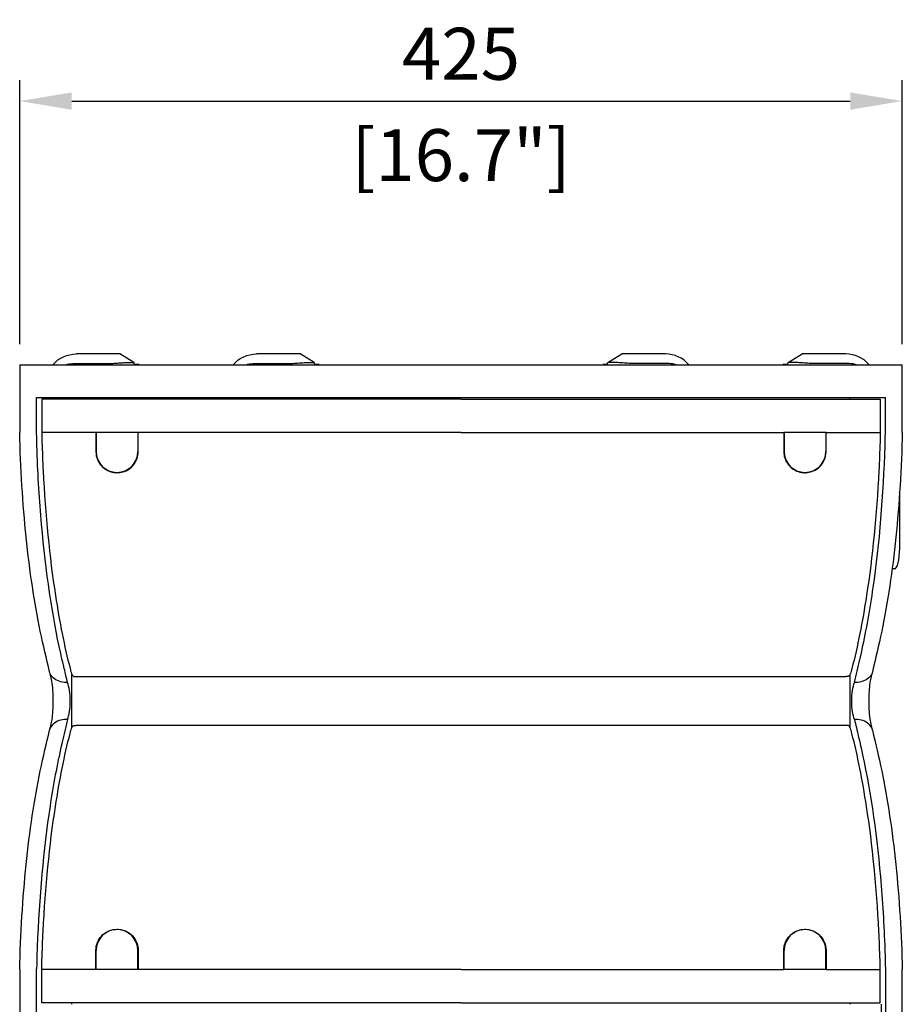
# Model space of a CAD drawing. Units: millimetres. Extents: x -957 to 3103, y -695 to 1457.
# Drawn here: x -212 to 212, y 449 to 923 of the extents above; entities that cross this region are included whole.
import ezdxf

# ---------------------------------------------------------------- set-up
doc = ezdxf.new("R2010")
doc.units = ezdxf.units.MM
doc.layers.add('02-CAD-Cotation', color=3, linetype='Continuous')
doc.layers.add('02-Loudspeaker 2D', color=5, linetype='Continuous')
doc.styles.get("Standard").update_dxf_attribs({"font": 'arial.ttf'})
doc.dimstyles.new('L_Acoustics', dxfattribs={"dimscale": 0, "dimtxt": 2.5, "dimasz": 2.5, "dimexe": 1, "dimexo": 1, "dimgap": 1, "dimtad": 1, "dimdec": 0, "dimlfac": -1, "dimdsep": 46, "dimtxsty": 'Standard', "dimcen": 1, "dimclrd": 256, "dimclre": 256, "dimclrt": 256, "dimadec": 0, "dimazin": 2, "dimtfac": 1, "dimtdec": 0, "dimtofl": 0, "dimtmove": 0, "dimatfit": 3, "dimfxl": 0, "dimtolj": 1, "dimtzin": 0, "dimarcsym": 0})

# ---------------------------------------------------------------- blocks, each defined once
blk = doc.blocks.new('*D19')
at = {"layer": '02-CAD-Cotation', "lineweight": -2, "transparency": 16777216}
for p, q in [((-212.3, 766.8), (-212.3, 893.71)), ((212.3, 766.8), (212.3, 893.71)), ((-187.3, 883.71), (187.3, 883.71))]:
    blk.add_line(p, q, dxfattribs=at)
at = {"layer": '02-CAD-Cotation', "transparency": 16777216}
for points in [[(-187.3, 887.87), (-187.3, 879.54), (-212.3, 883.71)], [(187.3, 887.87), (187.3, 879.54), (212.3, 883.71)]]:
    blk.add_solid(points, dxfattribs=at)
at = {"layer": 'Defpoints', "color": 0, "transparency": 16777216}
for p in [(212.3, 883.71), (-212.3, 756.8), (212.3, 756.8)]:
    blk.add_point(p, dxfattribs=at)
at = {"layer": '02-CAD-Cotation', "transparency": 16777216, "char_height": 25, "attachment_point": 5}
for s, insert in [('\\A1;425', (0, 906.47)), ('\\A1;[16.7"]', (0, 857.69))]:
    blk.add_mtext(s, dxfattribs=dict(at, insert=insert))

msp = doc.modelspace()

# ---------------------------------------------------------------- linework, layer by layer
at = {"layer": '02-Loudspeaker 2D', "color": 241}
for p, q in [((-164.09, 762), (-185.13, 762)), ((-157.4, 757.84), (-164.09, 762)), ((-77.39, 762), (-98.42, 762)), ((-70.69, 757.84), (-77.39, 762)), ((70.69, 757.84), (77.39, 762)), ((98.42, 762), (77.39, 762)), ((157.4, 757.84), (164.09, 762)), ((185.13, 762), (164.09, 762)), ((-186.81, 757.35), (-169.73, 757.35)), ((-160.37, 757.84), (-157.4, 757.84)), ((-157.06, 757), (-157.4, 757.84)), ((-154.89, 757), (-157.06, 757)), ((-154.89, 757), (-154.86, 756.8)), ((-100.11, 757.35), (-83.02, 757.35)), ((-73.66, 757.84), (-70.69, 757.84)), ((-70.36, 757), (-70.69, 757.84)), ((-68.19, 757), (-70.36, 757)), ((-68.19, 757), (-68.16, 756.8)), ((68.16, 756.8), (68.19, 757)), ((70.36, 757), (68.19, 757)), ((70.36, 757), (70.69, 757.84)), ((73.66, 757.84), (70.69, 757.84)), ((100.11, 757.35), (83.02, 757.35)), ((154.86, 756.8), (154.89, 757)), ((157.06, 757), (154.89, 757)), ((157.06, 757), (157.4, 757.84)), ((160.37, 757.84), (157.4, 757.84)), ((186.81, 757.35), (169.73, 757.35)), ((-204.19, 723.91), (-204.19, 741)), ((-204.19, 741), (204.19, 741)), ((-187.16, 740.27), (-187.16, 741)), ((187.16, 740.27), (187.16, 741)), ((204.19, 723.91), (204.19, 741)), ((-175.5, 724.27), (-175.5, 715)), ((-155.5, 724.27), (-155.5, 715)), ((155.5, 724.27), (155.5, 715)), ((175.5, 724.27), (175.5, 715)), ((-187.16, 582.19), (-187.16, 607.81)), ((187.16, 582.19), (187.16, 607.81)), ((-175.5, 465.73), (-175.5, 475)), ((-155.5, 465.73), (-155.5, 475)), ((155.5, 465.73), (155.5, 475)), ((175.5, 465.73), (175.5, 475)), ((-204.19, 21), (-204.19, 466.09)), ((204.19, 466.09), (204.19, 21)), ((-187.16, 449.03), (-187.16, 449.73)), ((187.16, 449.03), (187.16, 449.73)), ((202.3, 21), (202.3, 449.03))]:
    msp.add_line(p, q, dxfattribs=at)
at = {"layer": '02-Loudspeaker 2D'}
for p, q in [((-212.3, 756.8), (212.3, 756.8)), ((-212.3, 756.8), (-212.3, 724.29)), ((212.3, 724.29), (212.3, 756.8)), ((211.07, 668.54), (211.07, 693.46)), ((208.49, 658.54), (207.4, 658.54)), ((-212.3, 465.71), (-212.3, 5.2)), ((212.3, 5.2), (212.3, 465.71))]:
    msp.add_line(p, q, dxfattribs=at)
at = {"layer": '02-Loudspeaker 2D', "color": 241}
for centre, start, end in [((-165.5, 715), 180, 0), ((165.5, 715), 180, 0), ((-165.5, 475), 0, 180), ((165.5, 475), 0, 180)]:
    msp.add_arc(centre, 10, start, end, dxfattribs=at)
at = {"layer": '02-Loudspeaker 2D', "color": 241, "extrusion": (0, 0, -1)}
for centre, major_axis, ratio, start_param, end_param in [((-185.13, 746.27), (0, 15.73), 0.965926, -0.820255, 0), ((-98.42, 746.27), (0, 15.72), 0.965926, -0.820255, 0), ((-187, 746.8), (2.53, 10.27), 0.960412, -0.558298, -0.232842), ((-168.59, 764.02), (-8.43, 6.1), 0.113959, 3.297798, 3.320297), ((-100.3, 746.8), (2.53, 10.27), 0.960412, -0.558298, -0.232842), ((-81.88, 764.02), (-8.43, 6.1), 0.113959, 3.297798, 3.320297), ((81.78, 763.16), (7.46, -2.05), 0.727378, 1.209664, 1.314996), ((168.49, 763.16), (7.46, -2.05), 0.727378, 1.209664, 1.314996), ((190.73, 595), (0, 10.5), 0.258819, -2.579419, -0.562174)]:
    msp.add_ellipse(centre, major_axis=major_axis, ratio=ratio, start_param=start_param, end_param=end_param, dxfattribs=at)
at = {"layer": '02-Loudspeaker 2D', "color": 241}
for centre, major_axis, ratio, start_param, end_param in [((98.42, 746.27), (0, 15.72), 0.965926, -0.820255, 0), ((185.13, 746.27), (0, 15.73), 0.965926, -0.820255, 0), ((-168.49, 763.16), (-7.46, -2.05), 0.727378, 1.209664, 1.314996), ((-81.78, 763.16), (-7.46, -2.05), 0.727378, 1.209664, 1.314996), ((81.88, 764.02), (8.43, 6.1), 0.113959, 3.297798, 3.320297), ((100.3, 746.8), (-2.53, 10.27), 0.960412, -0.558298, -0.232842), ((168.59, 764.02), (8.43, 6.1), 0.113959, 3.297798, 3.320297), ((187, 746.8), (-2.53, 10.27), 0.960412, -0.558298, -0.232842), ((-190.73, 595), (0, -10.5), 0.258819, 0.562174, 2.579419)]:
    msp.add_ellipse(centre, major_axis=major_axis, ratio=ratio, start_param=start_param, end_param=end_param, dxfattribs=at)
at = {"layer": '02-Loudspeaker 2D'}
for centre, major_axis, start_param, end_param in [((208.49, 693.46), (0, 10), -1.570796, -1.372929), ((208.49, 668.54), (0, -10), 0, 1.570796)]:
    msp.add_ellipse(centre, major_axis=major_axis, ratio=0.258819, start_param=start_param, end_param=end_param, dxfattribs=at)
at = {"layer": '02-Loudspeaker 2D', "color": 241}
for points in [[(-196.29, 756.8), (-196.26, 756.9), (-196.24, 757)], [(-109.58, 756.8), (-109.56, 756.9), (-109.53, 757)], [(109.58, 756.8), (109.56, 756.9), (109.53, 757)], [(196.29, 756.8), (196.26, 756.9), (196.24, 757)]]:
    msp.add_rational_spline(points, [1.03476837213, 1.03220696263, 1.02960989192], degree=2, dxfattribs=at)
for points, knots in [([(-168.93, 757.39), (-168.73, 757.4), (-168.53, 757.42), (-167.83, 757.47), (-167.31, 757.51), (-166.3, 757.59), (-165.8, 757.62), (-164.84, 757.69), (-164.38, 757.71), (-163.55, 757.76), (-163.14, 757.79), (-162.37, 757.82), (-162.02, 757.84), (-161.39, 757.85), (-161.12, 757.86), (-160.7, 757.86), (-160.54, 757.85), (-160.42, 757.85)], [12.504823, 12.504823, 12.504823, 12.504823, 13.084302, 13.084302, 14.535451, 14.535451, 15.9866, 15.9866, 17.437749, 17.437749, 18.888893, 18.888893, 20.340037, 20.340037, 21.791181, 21.791181, 23.069562, 23.069562, 23.069562, 23.069562]), ([(-82.23, 757.39), (-82.03, 757.4), (-81.83, 757.42), (-81.12, 757.47), (-80.61, 757.51), (-79.59, 757.59), (-79.09, 757.62), (-78.13, 757.69), (-77.68, 757.71), (-76.84, 757.76), (-76.43, 757.79), (-75.67, 757.82), (-75.31, 757.84), (-74.69, 757.85), (-74.41, 757.86), (-73.99, 757.86), (-73.83, 757.85), (-73.71, 757.85)], [12.504823, 12.504823, 12.504823, 12.504823, 13.084302, 13.084302, 14.535451, 14.535451, 15.9866, 15.9866, 17.437749, 17.437749, 18.888893, 18.888893, 20.340037, 20.340037, 21.791181, 21.791181, 23.069562, 23.069562, 23.069562, 23.069562]), ([(82.23, 757.39), (82.03, 757.4), (81.83, 757.42), (81.12, 757.47), (80.61, 757.51), (79.59, 757.59), (79.09, 757.62), (78.13, 757.69), (77.68, 757.71), (76.84, 757.76), (76.43, 757.79), (75.67, 757.82), (75.31, 757.84), (74.69, 757.85), (74.41, 757.86), (73.99, 757.86), (73.83, 757.85), (73.71, 757.85)], [12.504823, 12.504823, 12.504823, 12.504823, 13.084302, 13.084302, 14.535451, 14.535451, 15.9866, 15.9866, 17.437749, 17.437749, 18.888893, 18.888893, 20.340037, 20.340037, 21.791181, 21.791181, 23.069562, 23.069562, 23.069562, 23.069562]), ([(168.93, 757.39), (168.73, 757.4), (168.53, 757.42), (167.83, 757.47), (167.31, 757.51), (166.3, 757.59), (165.8, 757.62), (164.84, 757.69), (164.38, 757.71), (163.55, 757.76), (163.14, 757.79), (162.37, 757.82), (162.02, 757.84), (161.39, 757.85), (161.12, 757.86), (160.7, 757.86), (160.54, 757.85), (160.42, 757.85)], [12.504823, 12.504823, 12.504823, 12.504823, 13.084302, 13.084302, 14.535451, 14.535451, 15.9866, 15.9866, 17.437749, 17.437749, 18.888893, 18.888893, 20.340037, 20.340037, 21.791181, 21.791181, 23.069562, 23.069562, 23.069562, 23.069562]), ([(0, 740.27), (-0.73, 740.27), (-1.46, 740.27), (-29.29, 740.27), (-56.37, 740.27), (-83.33, 740.27), (-103.26, 740.27), (-123.12, 740.27), (-162.61, 740.27), (-182.24, 740.27), (-201.69, 740.27)], [0.001002, 0.001002, 0.001002, 0.001002, 2.182056, 2.182056, 83.481318, 83.481318, 83.481318, 143.58223, 143.58223, 203.736476, 203.736476, 203.736476, 203.736476]), ([(-201.69, 740.27), (-201.69, 737.75), (-201.69, 735.22), (-201.69, 729.89), (-201.69, 727.08), (-201.69, 724.27)], [0, 0, 0, 0, 7.577817, 7.577817, 16, 16, 16, 16]), ([(0, 740.27), (0.73, 740.27), (1.46, 740.27), (29.29, 740.27), (56.37, 740.27), (83.33, 740.27), (103.26, 740.27), (123.12, 740.27), (162.61, 740.27), (182.24, 740.27), (201.69, 740.27)], [0.001002, 0.001002, 0.001002, 0.001002, 2.182056, 2.182056, 83.481318, 83.481318, 83.481318, 143.58223, 143.58223, 203.736476, 203.736476, 203.736476, 203.736476]), ([(201.69, 740.27), (201.69, 737.75), (201.69, 735.22), (201.69, 729.89), (201.69, 727.08), (201.69, 724.27)], [0, 0, 0, 0, 7.577817, 7.577817, 16, 16, 16, 16]), ([(-189.29, 603.88), (-189.81, 606.13), (-190.34, 608.38), (-192.07, 615.74), (-192.16, 616.14), (-196.65, 636.08), (-199.79, 657.21), (-202.81, 691.47), (-203.52, 703.23), (-203.98, 716.54), (-204.03, 717.9), (-204.09, 720.31), (-204.1, 720.68), (-204.19, 723.91)], [823.889313, 823.889313, 823.889313, 823.889313, 832.997763, 832.997763, 853.683972, 853.683972, 1074.445915, 1074.445915, 1184.653386, 1184.653386, 1197.227148, 1197.227148, 1206.833143, 1206.833143, 1206.833143, 1206.833143]), ([(-201.69, 724.27), (-201.69, 724.22), (-201.69, 724.16), (-201.66, 722.65), (-201.62, 721.2), (-201.44, 715.05), (-201.25, 710.38), (-199.97, 684.59), (-197.97, 664.32), (-193.14, 633.04), (-190.78, 621.24), (-187.99, 610.29), (-187.85, 609.72), (-187.74, 609.3), (-187.66, 609.06), (-187.43, 608.37), (-187.26, 607.98), (-186.77, 607.12), (-186.43, 606.82), (-186.05, 606.77), (-186.02, 606.77), (-185.74, 606.77), (-185.67, 606.77), (-185.52, 606.77), (-185.43, 606.77), (-185.35, 606.77)], [2.446223, 2.446223, 2.446223, 2.446223, 2.846505, 2.846505, 13.652159, 13.652159, 48.532737, 48.532737, 207.681237, 207.681237, 317.604887, 317.604887, 321.403837, 321.403837, 327.231481, 327.231481, 339.37503, 339.37503, 360.444775, 360.444775, 362.949715, 362.949715, 363.743532, 363.743532, 364.707455, 364.707455, 364.707455, 364.707455]), ([(-175.67, 724.27), (-175.67, 723.61), (-175.67, 722.98), (-175.66, 719.99), (-175.65, 717.49), (-175.64, 715)], [-25.936136, -25.936136, -25.936136, -25.936136, -24.469139, -24.469139, -16.84615, -16.84615, -16.84615, -16.84615]), ([(-155.28, 715), (-155.27, 717.86), (-155.26, 720.73), (-155.25, 723.83), (-155.25, 724.05), (-155.25, 724.27)], [1187.834614, 1187.834614, 1187.834614, 1187.834614, 1270.12835, 1270.12835, 1276.378483, 1276.378483, 1276.378483, 1276.378483]), ([(0, 724.27), (-1.31, 724.27), (-2.59, 724.27), (-10.73, 724.27), (-17.35, 724.27), (-43.05, 724.27), (-62.1, 724.27), (-105.95, 724.27), (-130.7, 724.27), (-155.25, 724.27)], [-204.140648, -204.140648, -204.140648, -204.140648, -199.627484, -199.627484, -179.740803, -179.740803, -122.49939, -122.49939, -47.533044, -47.533044, -47.533044, -47.533044]), ([(0, 724.27), (33.96, 724.27), (67.87, 724.27), (119.55, 724.27), (137.45, 724.27), (155.25, 724.27)], [-156.221827, -156.221827, -156.221827, -156.221827, -54.344826, -54.344826, 0, 0, 0, 0]), ([(175.64, 715), (175.65, 717.85), (175.66, 720.71), (175.67, 723.81), (175.67, 724.04), (175.67, 724.27)], [75.003962, 75.003962, 75.003962, 75.003962, 78.470758, 78.470758, 78.748439, 78.748439, 78.748439, 78.748439]), ([(201.69, 724.27), (201.69, 724.22), (201.69, 724.16), (201.66, 722.65), (201.62, 721.2), (201.44, 715.05), (201.25, 710.38), (199.97, 684.59), (197.97, 664.32), (193.14, 633.04), (190.78, 621.24), (187.99, 610.29), (187.85, 609.72), (187.74, 609.3), (187.66, 609.06), (187.43, 608.37), (187.26, 607.98), (186.77, 607.12), (186.43, 606.82), (186.05, 606.77), (186.02, 606.77), (185.74, 606.77), (185.67, 606.77), (185.52, 606.77), (185.43, 606.77), (185.35, 606.77)], [2.446223, 2.446223, 2.446223, 2.446223, 2.846505, 2.846505, 13.652159, 13.652159, 48.532737, 48.532737, 207.681237, 207.681237, 317.604887, 317.604887, 321.403837, 321.403837, 327.231481, 327.231481, 339.37503, 339.37503, 360.444775, 360.444775, 362.949715, 362.949715, 363.743532, 363.743532, 364.707455, 364.707455, 364.707455, 364.707455]), ([(189.29, 603.88), (190.15, 607.57), (191.01, 611.25), (192.04, 615.63), (192.47, 617.45), (195.03, 629.18), (196.8, 639.13), (201.35, 670.76), (203.29, 693.93), (204.08, 719.86), (204.1, 720.68), (204.19, 723.91)], [65.466405, 65.466405, 65.466405, 65.466405, 152.922438, 152.922438, 169.526198, 169.526198, 230.821817, 230.821817, 353.447304, 353.447304, 363.639827, 363.639827, 363.639827, 363.639827]), ([(-175.64, 715), (-175.64, 714.98), (-175.64, 714.97), (-175.63, 713.68), (-175.38, 712.4), (-174.43, 710.07), (-173.77, 709.03), (-172.07, 707.19), (-171.04, 706.43), (-168.98, 705.44), (-168, 705.13), (-166.06, 704.84), (-165.1, 704.83), (-163.11, 705.08), (-162.1, 705.38), (-159.98, 706.37), (-158.92, 707.14), (-157.08, 709.1), (-156.34, 710.32), (-155.49, 712.72), (-155.29, 713.85), (-155.28, 715)], [-44.391977, -44.391977, -44.391977, -44.391977, -44.345029, -44.345029, -40.437533, -40.437533, -36.732938, -36.732938, -32.925393, -32.925393, -29.862783, -29.862783, -26.974362, -26.974362, -23.74231, -23.74231, -19.720064, -19.720064, -15.301353, -15.301353, -11.746266, -11.746266, -11.746266, -11.746266]), ([(155.28, 715), (155.29, 714.01), (155.44, 713.02), (156.11, 710.8), (156.75, 709.62), (158.46, 707.53), (159.54, 706.65), (161.72, 705.52), (162.74, 705.18), (164.75, 704.85), (165.71, 704.82), (167.65, 705.05), (168.62, 705.31), (170.63, 706.19), (171.63, 706.86), (173.45, 708.59), (174.21, 709.68), (175.31, 712.11), (175.6, 713.43), (175.64, 714.85), (175.64, 714.92), (175.64, 715)], [-44.70769, -44.70769, -44.70769, -44.70769, -41.623991, -41.623991, -37.442297, -37.442297, -33.129025, -33.129025, -29.812014, -29.812014, -26.904944, -26.904944, -23.885765, -23.885765, -20.308784, -20.308784, -16.333598, -16.333598, -12.23244, -12.23244, -12.001798, -12.001798, -12.001798, -12.001798]), ([(-189.77, 603.88), (-191.05, 603.88), (-192.28, 604.08), (-194.49, 604.85), (-195.46, 605.42), (-196.99, 606.84), (-197.54, 607.69), (-197.89, 608.76), (-197.93, 608.91), (-197.96, 609.05)], [-16.267753, -16.267753, -16.267753, -16.267753, -12.278053, -12.278053, -8.264999, -8.264999, -4.21759, -4.21759, -3.589589, -3.589589, -3.589589, -3.589589]), ([(-185.35, 606.77), (-154.46, 606.77), (-123.56, 606.77), (-61.78, 606.77), (-30.89, 606.77), (0, 606.77)], [-185.351258, -185.351258, -185.351258, -185.351258, -92.667231, -92.667231, 0, 0, 0, 0]), ([(0, 606.77), (30.89, 606.77), (61.78, 606.77), (123.56, 606.77), (154.46, 606.77), (185.35, 606.77)], [-185.351258, -185.351258, -185.351258, -185.351258, -92.683929, -92.683929, 0, 0, 0, 0]), ([(197.96, 609.05), (197.93, 608.91), (197.89, 608.76), (197.54, 607.69), (196.99, 606.84), (195.46, 605.42), (194.49, 604.85), (192.28, 604.08), (191.05, 603.88), (189.77, 603.88)], [-12.67542, -12.67542, -12.67542, -12.67542, -12.047555, -12.047555, -8.001022, -8.001022, -3.988836, -3.988836, 0, 0, 0, 0]), ([(-189.29, 586.12), (-190.14, 582.45), (-191, 578.79), (-192.04, 574.37), (-192.46, 572.57), (-195.02, 560.88), (-196.79, 550.93), (-201.34, 519.3), (-203.28, 496.13), (-204.07, 470.44), (-204.09, 469.76), (-204.19, 466.09)], [898.935093, 898.935093, 898.935093, 898.935093, 1043.523154, 1043.523154, 1073.433469, 1073.433469, 1184.970364, 1184.970364, 1408.106417, 1408.106417, 1424.381645, 1424.381645, 1424.381645, 1424.381645]), ([(-201.69, 465.73), (-201.69, 465.78), (-201.69, 465.84), (-201.66, 467.35), (-201.62, 468.8), (-201.44, 474.95), (-201.25, 479.62), (-199.97, 505.41), (-197.97, 525.68), (-193.14, 556.96), (-190.78, 568.76), (-187.99, 579.71), (-187.85, 580.28), (-187.74, 580.7), (-187.66, 580.94), (-187.43, 581.63), (-187.26, 582.02), (-186.77, 582.88), (-186.43, 583.18), (-186.05, 583.23), (-186.02, 583.23), (-185.74, 583.23), (-185.67, 583.23), (-185.52, 583.23), (-185.43, 583.23), (-185.35, 583.23)], [2.446223, 2.446223, 2.446223, 2.446223, 2.846505, 2.846505, 13.652159, 13.652159, 48.532737, 48.532737, 207.681237, 207.681237, 317.604887, 317.604887, 321.403837, 321.403837, 327.231481, 327.231481, 339.37503, 339.37503, 360.444775, 360.444775, 362.949715, 362.949715, 363.743532, 363.743532, 364.707455, 364.707455, 364.707455, 364.707455]), ([(-189.77, 586.12), (-191.05, 586.12), (-192.28, 585.92), (-194.49, 585.15), (-195.46, 584.58), (-196.99, 583.16), (-197.54, 582.31), (-197.89, 581.24), (-197.93, 581.09), (-197.96, 580.95)], [0, 0, 0, 0, 3.988837, 3.988837, 8.001025, 8.001025, 12.04756, 12.04756, 12.67542, 12.67542, 12.67542, 12.67542]), ([(0, 583.23), (-30.89, 583.23), (-61.78, 583.23), (-123.56, 583.23), (-154.46, 583.23), (-185.35, 583.23)], [-185.351258, -185.351258, -185.351258, -185.351258, -92.683929, -92.683929, 0, 0, 0, 0]), ([(185.35, 583.23), (154.46, 583.23), (123.56, 583.23), (61.78, 583.23), (30.89, 583.23), (0, 583.23)], [-185.351258, -185.351258, -185.351258, -185.351258, -92.667231, -92.667231, 0, 0, 0, 0]), ([(201.69, 465.73), (201.69, 465.78), (201.69, 465.84), (201.66, 467.35), (201.62, 468.8), (201.44, 474.95), (201.25, 479.62), (199.97, 505.41), (197.97, 525.68), (193.14, 556.96), (190.78, 568.76), (187.99, 579.71), (187.85, 580.28), (187.74, 580.7), (187.66, 580.94), (187.43, 581.63), (187.26, 582.02), (186.77, 582.88), (186.43, 583.18), (186.05, 583.23), (186.02, 583.23), (185.74, 583.23), (185.67, 583.23), (185.52, 583.23), (185.43, 583.23), (185.35, 583.23)], [2.446223, 2.446223, 2.446223, 2.446223, 2.846505, 2.846505, 13.652159, 13.652159, 48.532737, 48.532737, 207.681237, 207.681237, 317.604887, 317.604887, 321.403837, 321.403837, 327.231481, 327.231481, 339.37503, 339.37503, 360.444775, 360.444775, 362.949715, 362.949715, 363.743532, 363.743532, 364.707455, 364.707455, 364.707455, 364.707455]), ([(189.29, 586.12), (189.9, 583.49), (190.52, 580.85), (192.04, 574.38), (192.13, 574), (196.58, 554.31), (199.74, 533.21), (202.78, 498.96), (203.5, 487.21), (203.97, 473.74), (204.02, 472.21), (204.1, 469.4), (204.11, 469.05), (204.18, 466.23), (204.19, 466.16), (204.19, 466.09)], [189.506009, 189.506009, 189.506009, 189.506009, 200.154663, 200.154663, 215.713014, 215.713014, 406.148469, 406.148469, 501.193947, 501.193947, 513.339431, 513.339431, 523.465379, 523.465379, 523.724483, 523.724483, 523.724483, 523.724483]), ([(197.96, 580.95), (197.93, 581.09), (197.89, 581.24), (197.54, 582.31), (196.99, 583.16), (195.46, 584.58), (194.49, 585.15), (192.28, 585.92), (191.05, 586.12), (189.77, 586.12)], [3.589341, 3.589341, 3.589341, 3.589341, 4.217267, 4.217267, 8.264228, 8.264228, 12.27684, 12.27684, 16.266097, 16.266097, 16.266097, 16.266097]), ([(-175.64, 475), (-175.64, 475.02), (-175.64, 475.03), (-175.63, 476.32), (-175.38, 477.6), (-174.43, 479.93), (-173.77, 480.97), (-172.07, 482.81), (-171.04, 483.57), (-168.98, 484.56), (-168, 484.87), (-166.06, 485.16), (-165.1, 485.17), (-163.11, 484.92), (-162.1, 484.62), (-159.98, 483.63), (-158.92, 482.86), (-157.08, 480.9), (-156.34, 479.68), (-155.49, 477.28), (-155.29, 476.15), (-155.28, 475)], [-44.391977, -44.391977, -44.391977, -44.391977, -44.345029, -44.345029, -40.437533, -40.437533, -36.732938, -36.732938, -32.925393, -32.925393, -29.862783, -29.862783, -26.974362, -26.974362, -23.74231, -23.74231, -19.720064, -19.720064, -15.301353, -15.301353, -11.746266, -11.746266, -11.746266, -11.746266]), ([(155.28, 475), (155.29, 475.99), (155.44, 476.98), (156.11, 479.2), (156.75, 480.38), (158.46, 482.47), (159.54, 483.35), (161.72, 484.48), (162.74, 484.82), (164.75, 485.15), (165.71, 485.18), (167.65, 484.95), (168.62, 484.69), (170.63, 483.81), (171.63, 483.14), (173.45, 481.41), (174.21, 480.32), (175.31, 477.89), (175.6, 476.57), (175.64, 475.15), (175.64, 475.08), (175.64, 475)], [-44.70769, -44.70769, -44.70769, -44.70769, -41.623991, -41.623991, -37.442297, -37.442297, -33.129025, -33.129025, -29.812014, -29.812014, -26.904944, -26.904944, -23.885765, -23.885765, -20.308784, -20.308784, -16.333598, -16.333598, -12.23244, -12.23244, -12.001798, -12.001798, -12.001798, -12.001798]), ([(-175.67, 465.73), (-175.67, 466.39), (-175.67, 467.02), (-175.66, 470.01), (-175.65, 472.51), (-175.64, 475)], [-25.936136, -25.936136, -25.936136, -25.936136, -24.469139, -24.469139, -16.84615, -16.84615, -16.84615, -16.84615]), ([(-155.28, 475), (-155.27, 472.14), (-155.26, 469.27), (-155.25, 466.17), (-155.25, 465.95), (-155.25, 465.73)], [1187.834614, 1187.834614, 1187.834614, 1187.834614, 1270.12835, 1270.12835, 1276.378483, 1276.378483, 1276.378483, 1276.378483]), ([(175.64, 475), (175.65, 472.15), (175.66, 469.29), (175.67, 466.19), (175.67, 465.96), (175.67, 465.73)], [75.003962, 75.003962, 75.003962, 75.003962, 78.470758, 78.470758, 78.748439, 78.748439, 78.748439, 78.748439]), ([(-201.69, 449.73), (-201.69, 452.25), (-201.69, 454.78), (-201.69, 460.11), (-201.69, 462.92), (-201.69, 465.73)], [0, 0, 0, 0, 7.577817, 7.577817, 16, 16, 16, 16]), ([(0, 465.73), (-1.31, 465.73), (-2.59, 465.73), (-10.73, 465.73), (-17.35, 465.73), (-43.05, 465.73), (-62.1, 465.73), (-105.95, 465.73), (-130.7, 465.73), (-155.25, 465.73)], [-204.140648, -204.140648, -204.140648, -204.140648, -199.627484, -199.627484, -179.740803, -179.740803, -122.49939, -122.49939, -47.533044, -47.533044, -47.533044, -47.533044]), ([(0, 465.73), (33.96, 465.73), (67.87, 465.73), (119.55, 465.73), (137.45, 465.73), (155.25, 465.73)], [-156.221827, -156.221827, -156.221827, -156.221827, -54.344826, -54.344826, 0, 0, 0, 0]), ([(201.69, 449.73), (201.69, 452.25), (201.69, 454.78), (201.69, 460.11), (201.69, 462.92), (201.69, 465.73)], [0, 0, 0, 0, 7.577817, 7.577817, 16, 16, 16, 16]), ([(0, 449.73), (-0.73, 449.73), (-1.46, 449.73), (-29.29, 449.73), (-56.37, 449.73), (-83.33, 449.73), (-103.26, 449.73), (-123.12, 449.73), (-162.61, 449.73), (-182.24, 449.73), (-201.69, 449.73)], [0.001002, 0.001002, 0.001002, 0.001002, 2.182056, 2.182056, 83.481318, 83.481318, 83.481318, 143.58223, 143.58223, 203.736476, 203.736476, 203.736476, 203.736476]), ([(0, 449.73), (0.73, 449.73), (1.46, 449.73), (29.29, 449.73), (56.37, 449.73), (83.33, 449.73), (103.26, 449.73), (123.12, 449.73), (162.61, 449.73), (182.24, 449.73), (201.69, 449.73)], [0.001002, 0.001002, 0.001002, 0.001002, 2.182056, 2.182056, 83.481318, 83.481318, 83.481318, 143.58223, 143.58223, 203.736476, 203.736476, 203.736476, 203.736476])]:
    msp.add_open_spline(points, degree=3, knots=knots, dxfattribs=at)
at = {"layer": '02-Loudspeaker 2D'}
for points in [[(-212.3, 724.29), (-212.3, 724.29), (-212.3, 724.29), (-212.3, 724.29)], [(212.3, 724.29), (212.3, 724.29), (212.3, 724.29), (212.3, 724.29)], [(-212.3, 465.71), (-212.3, 465.71), (-212.3, 465.71), (-212.3, 465.71)], [(212.3, 465.71), (212.3, 465.71), (212.3, 465.71), (212.3, 465.71)]]:
    msp.add_open_spline(points, degree=3, dxfattribs=at)
for points, knots in [([(-197.96, 609.05), (-199.44, 615.36), (-200.99, 621.67), (-203.82, 635.45), (-205.09, 642.67), (-207.36, 657.75), (-208.35, 665.64), (-210.03, 681.89), (-210.71, 690.24), (-211.75, 707.16), (-212.09, 715.81), (-212.3, 724.29)], [-128.094573, -128.094573, -128.094573, -128.094573, -102.551062, -102.551062, -77.007551, -77.007551, -51.46404, -51.46404, -25.92053, -25.92053, -0.377019, -0.377019, -0.377019, -0.377019]), ([(212.3, 724.29), (212.09, 715.82), (211.75, 707.1), (210.71, 690.16), (210.02, 681.83), (208.36, 665.7), (207.38, 657.89), (205.11, 642.77), (203.83, 635.48), (200.98, 621.65), (199.44, 615.36), (197.96, 609.05)], [-128.394404, -128.394404, -128.394404, -128.394404, -102.878461, -102.878461, -77.362519, -77.362519, -51.846577, -51.846577, -26.330634, -26.330634, -0.814692, -0.814692, -0.814692, -0.814692]), ([(-197.78, 581.57), (-197.67, 581.87), (-197.53, 582.31), (-197.21, 583.54), (-197.03, 584.39), (-196.67, 586.49), (-196.51, 587.79), (-196.25, 590.69), (-196.17, 592.31), (-196.12, 595.64), (-196.15, 597.35), (-196.34, 600.61), (-196.5, 602.15), (-196.87, 604.81), (-197.09, 605.94), (-197.48, 607.53), (-197.65, 608.08), (-197.78, 608.43)], [3.758964, 3.758964, 3.758964, 3.758964, 3.92502, 3.92502, 4.134621, 4.134621, 4.382445, 4.382445, 4.654166, 4.654166, 4.935144, 4.935144, 5.212212, 5.212212, 5.469632, 5.469632, 5.665814, 5.665814, 5.665814, 5.665814]), ([(197.78, 608.43), (197.67, 608.13), (197.53, 607.69), (197.21, 606.46), (197.03, 605.61), (196.67, 603.51), (196.51, 602.21), (196.25, 599.31), (196.17, 597.69), (196.12, 594.36), (196.15, 592.65), (196.34, 589.39), (196.5, 587.85), (196.87, 585.19), (197.09, 584.06), (197.48, 582.47), (197.65, 581.92), (197.78, 581.57)], [0.617372, 0.617372, 0.617372, 0.617372, 0.783427, 0.783427, 0.993028, 0.993028, 1.240852, 1.240852, 1.512573, 1.512573, 1.793551, 1.793551, 2.07062, 2.07062, 2.328039, 2.328039, 2.524221, 2.524221, 2.524221, 2.524221]), ([(-212.3, 465.71), (-212.09, 474.18), (-211.75, 482.9), (-210.71, 499.85), (-210.02, 508.18), (-208.36, 524.32), (-207.38, 532.12), (-205.11, 547.23), (-203.83, 554.51), (-200.98, 568.34), (-199.44, 574.65), (-197.96, 580.95)], [-128.384447, -128.384447, -128.384447, -128.384447, -102.870496, -102.870496, -77.356545, -77.356545, -51.842594, -51.842594, -26.328643, -26.328643, -0.814692, -0.814692, -0.814692, -0.814692]), ([(197.96, 580.95), (199.44, 574.64), (200.99, 568.33), (203.82, 554.56), (205.09, 547.34), (207.36, 532.25), (208.35, 524.36), (210.03, 508.11), (210.71, 499.75), (211.75, 482.84), (212.09, 474.19), (212.3, 465.71)], [-128.100111, -128.100111, -128.100111, -128.100111, -102.555492, -102.555492, -77.010874, -77.010874, -51.466255, -51.466255, -25.921637, -25.921637, -0.377018, -0.377018, -0.377018, -0.377018])]:
    msp.add_open_spline(points, degree=3, knots=knots, dxfattribs=at)
at = {"layer": '02-Loudspeaker 2D', "color": 241}
for points in [[(-175.67, 724.27), (-184.38, 724.27), (-193.05, 724.27), (-201.69, 724.27)], [(-155.25, 724.27), (-162.07, 724.27), (-168.88, 724.27), (-175.67, 724.27)], [(155.25, 724.27), (155.25, 722.47), (155.27, 719.23), (155.28, 715)], [(175.67, 724.27), (168.88, 724.27), (162.07, 724.27), (155.25, 724.27)], [(175.67, 724.27), (184.37, 724.27), (193.05, 724.27), (201.69, 724.27)], [(-189.77, 603.88), (-189.61, 603.88), (-189.45, 603.88), (-189.29, 603.88)], [(189.77, 603.88), (189.61, 603.88), (189.45, 603.88), (189.29, 603.88)], [(-189.29, 586.12), (-189.45, 586.12), (-189.61, 586.12), (-189.77, 586.12)], [(189.29, 586.12), (189.45, 586.12), (189.61, 586.12), (189.77, 586.12)], [(155.25, 465.73), (155.25, 467.53), (155.27, 470.77), (155.28, 475)], [(-175.67, 465.73), (-184.38, 465.73), (-193.05, 465.73), (-201.69, 465.73)], [(-155.25, 465.73), (-162.07, 465.73), (-168.88, 465.73), (-175.67, 465.73)], [(175.67, 465.73), (168.88, 465.73), (162.07, 465.73), (155.25, 465.73)], [(175.67, 465.73), (184.37, 465.73), (193.05, 465.73), (201.69, 465.73)]]:
    msp.add_open_spline(points, degree=3, dxfattribs=at)

# ---------------------------------------------------------------- dimensions: what is measured, and where the dimension line sits
at = {"layer": '02-CAD-Cotation'}
dim = msp.add_linear_dim(base=(212.3, 883.71), p1=(-212.3, 756.8), p2=(212.3, 756.8), dimstyle='L_Acoustics', override={"dimscale": 10, "dimpost": '\\X'}, dxfattribs=at)
dim.commit()
dim.dimension.update_dxf_attribs({"geometry": '*D19', "text_midpoint": (0, 883.71)})

doc.saveas('drawing.dxf')
